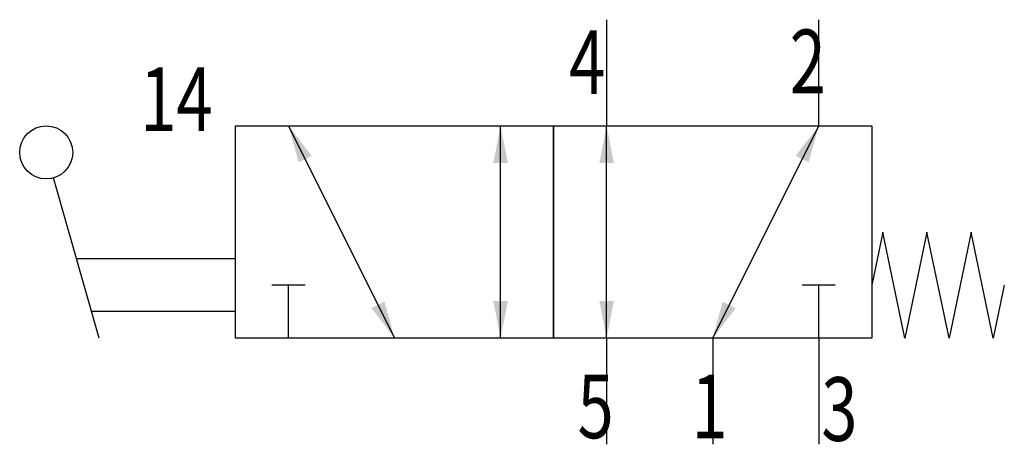
# Model space of a CAD drawing. Extents: x 0 to 37.1, y 0 to 16.
import ezdxf
from ezdxf.enums import TextEntityAlignment as Align

# ---------------------------------------------------------------- set-up
doc = ezdxf.new("R2010")
doc.units = 0
doc.layers.add('1', color=7, linetype='CONTINUOUS')

# ---------------------------------------------------------------- blocks, each defined once
blk = doc.blocks.new('LCBP1')
at = {"layer": '1'}
blk.add_line((0, -0.625), (0, 0.625), dxfattribs=at)
blk = doc.blocks.new('LCA1')
at = {"layer": '1', "color": 7}
blk.add_solid([(0, 0), (-1.4, -0.275), (-1.4, 0.275)], dxfattribs=at)
blk = doc.blocks.new('LCA1R')
at = {"layer": '1', "color": 7}
blk.add_solid([(0, 0), (1.4, -0.275), (1.4, 0.275)], dxfattribs=at)
blk = doc.blocks.new('B158851_00992190')
at = {"layer": '1'}
for p, q in [((3.571, 8), (3.571, 4)), ((11.571, 4), (11.571, 8)), ((-8.429, 4), (-4.429, -4)), ((-0.429, -4), (-0.429, 4)), ((3.571, -4), (3.571, 4)), ((7.571, -4), (11.571, 4)), ((-15.571, -4), (-17.297, 2.038)), ((-16.429, -1), (-10.429, -1)), ((-8.429, -4), (-8.429, -2)), ((11.571, -4), (11.571, -2)), ((-10.429, -3), (-15.857, -3)), ((3.571, -4), (3.571, -8)), ((7.571, -4), (7.571, -8)), ((11.571, -4), (11.571, -8))]:
    blk.add_line(p, q, dxfattribs=at)
for points in [[(-10.429, 4), (1.571, 4), (1.571, -4), (-10.429, -4), (-10.429, 4)], [(1.571, 4), (13.571, 4), (13.571, -4), (1.571, -4), (1.571, 4)], [(18.571, -2), (18.155, -4), (17.321, 0), (16.488, -4), (15.655, 0), (14.821, -4), (13.988, 0), (13.571, -2)]]:
    blk.add_lwpolyline(points, dxfattribs=at)
blk.add_circle((-17.571, 3), 1, dxfattribs=at)
for name, p, rotation in [('LCA1R', (-8.429, 4), -63.434948822922), ('LCA1', (11.571, 4), 63.434948822922), ('LCA1', (-0.429, 4), 90), ('LCA1', (3.571, 4), 90), ('LCBP1', (-8.429, -2), 90), ('LCBP1', (11.571, -2), 90), ('LCA1', (-4.429, -4), -63.434948822922), ('LCA1R', (-0.429, -4), 90), ('LCA1R', (3.571, -4), 90), ('LCA1R', (7.571, -4), 63.434948822922)]:
    blk.add_blockref(name, p, dxfattribs=dict(at, rotation=rotation))
at = {"layer": '1', "width": 0.75}
for s, p in [('4', (3.516, 5.2)), ('2', (11.837, 5.228)), ('5', (3.837, -7.772)), ('1', (8.137, -7.772))]:
    blk.add_text(s, height=2.4, dxfattribs=at).set_placement(p, align=Align.RIGHT)
blk.add_text('14', height=2.4, dxfattribs=at).set_placement((-11.296, 5), align=Align.MIDDLE_RIGHT)
blk.add_text('3', height=2.4, dxfattribs=at).set_placement((11.671, -7.872))

msp = doc.modelspace()

# ---------------------------------------------------------------- block references
at = {"layer": '1'}
msp.add_blockref('B158851_00992190', (18.571, 8), dxfattribs=at)

doc.saveas('drawing.dxf')
